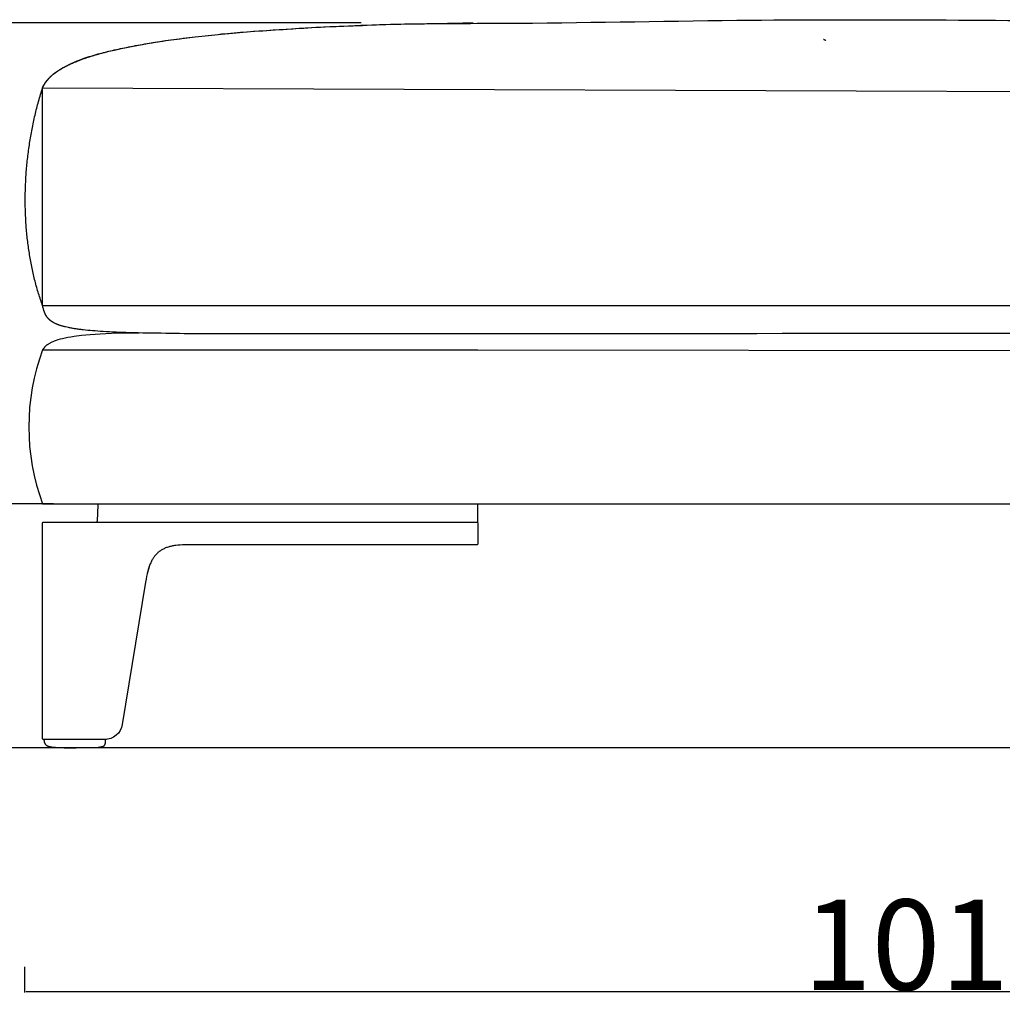
# Model space of a CAD drawing. Units: millimetres. Extents: x 78459 to 151801, y -16332 to 49803.
# Drawn here: x 92424 to 92966, y -3795 to -3252 of the extents above; entities that cross this region are included whole.
import ezdxf

# ---------------------------------------------------------------- set-up
doc = ezdxf.new("R2010")
doc.units = ezdxf.units.MM
doc.header["$LTSCALE"] = 2
doc.linetypes.add('TRATTEGGIATA2', pattern=[9.525, 6.35, -3.175])
doc.layers.get('Defpoints').update_dxf_attribs({"color": 143})
doc.layers.add('Default', color=143, linetype='Continuous')
doc.layers.add('optional', color=30, linetype='Continuous')
doc.layers.add('quote', color=15, linetype='Continuous', lineweight=0)
doc.styles.add('Arial', font='arial.ttf')
doc.dimstyles.new('Default', dxfattribs={"dimtxt": 50, "dimasz": 1, "dimexe": 0.5, "dimexo": 0.5, "dimgap": 0.25, "dimtad": 1, "dimtoh": 1, "dimdec": 0, "dimzin": 1, "dimdsep": 46, "dimtxsty": 'Arial', "dimcen": 0.5, "dimazin": 0, "dimtfac": 1, "dimtdec": 0, "dimtix": 1, "dimtmove": 1, "dimatfit": 3, "dimfxl": 0, "dimtolj": 1, "dimtzin": 1, "dimarcsym": 0})

# ---------------------------------------------------------------- blocks, each defined once
blk = doc.blocks.new('*D1834')
at = {"layer": 'Defpoints', "color": 0}
for p in [(92612.69, -3253.78), (92181.29, -3653.78), (92307.5, -3653.78)]:
    blk.add_point(p, dxfattribs=at)
at = {"layer": 'quote', "color": 0, "lineweight": -2}
for p, q in [((92612.19, -3253.78), (92180.79, -3253.78)), ((92181.29, -3254.78), (92181.29, -3652.78)), ((92307, -3653.78), (92180.79, -3653.78))]:
    blk.add_line(p, q, dxfattribs=at)
at = {"layer": 'quote', "color": 0}
for points in [[(92181.12, -3254.78), (92181.45, -3254.78), (92181.29, -3253.78)], [(92181.12, -3652.78), (92181.45, -3652.78), (92181.29, -3653.78)]]:
    blk.add_solid(points, dxfattribs=at)
at = {"layer": 'quote', "color": 0, "insert": (92155.51, -3453.78), "char_height": 50, "attachment_point": 5, "rotation": 90, "style": 'Arial'}
blk.add_mtext('\\A1;400', dxfattribs=at)
blk = doc.blocks.new('*D1835')
at = {"layer": 'Defpoints', "color": 0}
for p in [(92443.05, -3519.28), (92373.1, -3653.78), (92383.11, -3653.78)]:
    blk.add_point(p, dxfattribs=at)
at = {"layer": 'quote', "color": 0, "lineweight": -2}
for p, q in [((92442.55, -3519.28), (92372.6, -3519.28)), ((92373.1, -3520.28), (92373.1, -3652.78)), ((92382.61, -3653.78), (92372.6, -3653.78))]:
    blk.add_line(p, q, dxfattribs=at)
at = {"layer": 'quote', "color": 0}
for points in [[(92372.93, -3520.28), (92373.27, -3520.28), (92373.1, -3519.28)], [(92372.93, -3652.78), (92373.27, -3652.78), (92373.1, -3653.78)]]:
    blk.add_solid(points, dxfattribs=at)
at = {"layer": 'quote', "color": 0, "insert": (92347.31, -3586.53), "char_height": 50, "attachment_point": 5, "rotation": 90, "style": 'Arial'}
blk.add_mtext('\\A1;135', dxfattribs=at)
blk = doc.blocks.new('*D1838')
at = {"layer": 'Defpoints', "color": 0}
for p in [(92426.55, -3774.16), (93436.55, -3770.29), (93436.55, -3788.29)]:
    blk.add_point(p, dxfattribs=at)
at = {"layer": 'quote', "color": 0, "lineweight": -2}
for p, q in [((92426.55, -3774.66), (92426.55, -3788.79)), ((93436.55, -3770.79), (93436.55, -3788.79)), ((92427.55, -3788.29), (93435.55, -3788.29))]:
    blk.add_line(p, q, dxfattribs=at)
at = {"layer": 'quote', "color": 0}
for points in [[(92427.55, -3788.12), (92427.55, -3788.45), (92426.55, -3788.29)], [(93435.55, -3788.12), (93435.55, -3788.45), (93436.55, -3788.29)]]:
    blk.add_solid(points, dxfattribs=at)
at = {"layer": 'quote', "color": 0, "insert": (92931.55, -3762.51), "char_height": 50, "attachment_point": 5, "style": 'Arial'}
blk.add_mtext('\\A1;1010', dxfattribs=at)

msp = doc.modelspace()

# ---------------------------------------------------------------- linework, layer by layer
at = {"layer": 'Default'}
for p, q in [((92673.52, -3434.3), (93436.84, -3435)), ((92441.54, -3519.28), (92436.54, -3519.28)), ((92436.95, -3529.33), (92436.95, -3529.33)), ((92466.3, -3529.27), (92466.32, -3529.26)), ((97581.43, -3653.63), (91878.82, -3653.85))]:
    msp.add_line(p, q, dxfattribs=at)
for points in [[(93432.55, -3409.92), (92436.54, -3409.92), (92436.54, -3289.64), (93433.7, -3293.38)], [(92489.76, -3425.01), (92474.61, -3425.33), (92468.36, -3425.62), (92462.87, -3425.99), (92458.09, -3426.43), (92453.97, -3426.94), (92452.14, -3427.22), (92450.45, -3427.51), (92448.91, -3427.81), (92447.49, -3428.12), (92446.19, -3428.44), (92445.02, -3428.77), (92443.95, -3429.11), (92443.46, -3429.28), (92442.99, -3429.45), (92442.54, -3429.63), (92442.12, -3429.8), (92441.72, -3429.98), (92441.34, -3430.15), (92440.98, -3430.33), (92440.65, -3430.51), (92440.33, -3430.69), (92440.03, -3430.87), (92439.75, -3431.04), (92439.48, -3431.22), (92439.23, -3431.4), (92438.99, -3431.58), (92438.77, -3431.76), (92438.56, -3431.93), (92438.37, -3432.11), (92438.18, -3432.29), (92438.01, -3432.46), (92437.84, -3432.64), (92437.68, -3432.81), (92437.54, -3432.98), (92437.4, -3433.15), (92437.26, -3433.32), (92436.54, -3434.28), (92676.54, -3434.28)], [(92437.32, -3649.28), (92437.32, -3649.55), (92437.33, -3649.69), (92437.33, -3649.81), (92437.34, -3649.94), (92437.36, -3650.06), (92437.37, -3650.18), (92437.39, -3650.29), (92437.41, -3650.41), (92437.43, -3650.52), (92437.46, -3650.62), (92437.48, -3650.73), (92437.51, -3650.83), (92437.54, -3650.93), (92437.58, -3651.03), (92437.61, -3651.12), (92437.65, -3651.21), (92437.69, -3651.3), (92437.74, -3651.39), (92437.78, -3651.47), (92437.83, -3651.55), (92437.88, -3651.63), (92437.91, -3651.67), (92437.93, -3651.71), (92437.96, -3651.75), (92437.99, -3651.79), (92438.02, -3651.82), (92438.05, -3651.86), (92438.08, -3651.9), (92438.11, -3651.93), (92438.17, -3652), (92438.23, -3652.07), (92438.3, -3652.13), (92438.37, -3652.19), (92438.45, -3652.25), (92438.52, -3652.31), (92438.6, -3652.37), (92438.68, -3652.42), (92438.76, -3652.48), (92438.85, -3652.53), (92438.93, -3652.58), (92439.02, -3652.63), (92439.12, -3652.67), (92439.21, -3652.72), (92439.31, -3652.76), (92439.41, -3652.8), (92439.51, -3652.84), (92439.62, -3652.88), (92439.73, -3652.92), (92439.84, -3652.95), (92440.07, -3653.02), (92440.31, -3653.09), (92440.56, -3653.14), (92440.82, -3653.2), (92441.09, -3653.25), (92441.67, -3653.34), (92442.29, -3653.42), (92442.95, -3653.49), (92443.65, -3653.54), (92445.15, -3653.64), (92448.43, -3653.75), (92455.04, -3653.78), (92464.19, -3653.67), (92465.79, -3653.6), (92466.52, -3653.55), (92467.19, -3653.49), (92467.8, -3653.42), (92468.36, -3653.34), (92468.61, -3653.3), (92468.85, -3653.26), (92469.08, -3653.21), (92469.29, -3653.16), (92469.48, -3653.11), (92469.57, -3653.08), (92469.66, -3653.05), (92469.74, -3653.02), (92469.82, -3652.99), (92469.9, -3652.96), (92469.97, -3652.93), (92470.04, -3652.89), (92470.11, -3652.86), (92470.17, -3652.83), (92470.23, -3652.79), (92470.26, -3652.77), (92470.29, -3652.75), (92470.32, -3652.73), (92470.35, -3652.71), (92470.38, -3652.69), (92470.4, -3652.67), (92470.43, -3652.65), (92470.45, -3652.63), (92470.48, -3652.61), (92470.5, -3652.59), (92470.52, -3652.57), (92470.55, -3652.55), (92470.57, -3652.52), (92470.59, -3652.5), (92470.61, -3652.48), (92470.63, -3652.46), (92470.65, -3652.43), (92470.67, -3652.41), (92470.69, -3652.38), (92470.71, -3652.36), (92470.73, -3652.33), (92470.75, -3652.31), (92470.76, -3652.28), (92470.78, -3652.26), (92470.81, -3652.2), (92470.84, -3652.15), (92470.87, -3652.09), (92470.9, -3652.03), (92470.93, -3651.97), (92470.95, -3651.91), (92470.98, -3651.85), (92471, -3651.78), (92471.03, -3651.71), (92471.05, -3651.64), (92471.09, -3651.5), (92471.13, -3651.35), (92471.16, -3651.2), (92471.19, -3651.04), (92471.22, -3650.88), (92471.24, -3650.72), (92471.26, -3650.55), (92471.27, -3650.39), (92471.28, -3650.22), (92471.28, -3650.06), (92471.28, -3649.9), (92471.27, -3649.74), (92471.27, -3649.66), (92471.26, -3649.59), (92471.25, -3649.51), (92471.24, -3649.44), (92471.23, -3649.36), (92471.22, -3649.29)], [(92471.84, -3649.21), (92471.7, -3649.23), (92471.69, -3649.23)]]:
    msp.add_lwpolyline(points, dxfattribs=at)
for points in [[(92436.54, -3519.28), (93436.54, -3519.28, 0.178793), (93436.54, -3434.28)], [(92676.55, -3529.78, 0.001513), (92676.55, -3529.77), (92676.55, -3519.76), (92676.1, -3519.31), (92467.46, -3519.32), (92467.42, -3519.32), (92467.41, -3519.32), (92467.4, -3519.32), (92467.4, -3519.32), (92467.39, -3519.32), (92467.39, -3519.32), (92467.39, -3519.32), (92467.39, -3519.32), (92467.38, -3519.32), (92467.38, -3519.33), (92467.37, -3519.33), (92467.37, -3519.33), (92467.37, -3519.33), (92467.33, -3519.34), (92467.32, -3519.35), (92467.31, -3519.35), (92467.3, -3519.36), (92467.29, -3519.36), (92467.27, -3519.37), (92467.26, -3519.38), (92467.25, -3519.38), (92467.24, -3519.39), (92467.23, -3519.4), (92467.22, -3519.4), (92467.21, -3519.41), (92467.21, -3519.42), (92467.2, -3519.43), (92467.19, -3519.43), (92467.18, -3519.44), (92467.17, -3519.45), (92467.16, -3519.46), (92467.15, -3519.47), (92467.14, -3519.48), (92467.14, -3519.49), (92467.13, -3519.5), (92467.12, -3519.5), (92467.12, -3519.51), (92467.11, -3519.52), (92467.1, -3519.53), (92467.1, -3519.55), (92467.09, -3519.56), (92467.08, -3519.57), (92467.08, -3519.58), (92467.07, -3519.59), (92467.07, -3519.6), (92467.06, -3519.61), (92467.06, -3519.62), (92467.06, -3519.63), (92467.05, -3519.64), (92467.05, -3519.65), (92467.04, -3519.66), (92467.04, -3519.67), (92467.04, -3519.68), (92467.04, -3519.69), (92467.03, -3519.71), (92467.03, -3519.72), (92467.03, -3519.73), (92467.03, -3519.74), (92467.03, -3519.75), (92467.03, -3519.76), (92466.55, -3528.83), (92466.55, -3528.83), (92466.55, -3528.83), (92466.55, -3528.83), (92466.55, -3528.83), (92466.55, -3528.83, -0.398538), (92466.09, -3529.33)]]:
    msp.add_lwpolyline(points, format="xyb", dxfattribs=at)
msp.add_lwpolyline([(92676.1, -3541.83), (92516.72, -3541.83), (92515.23, -3541.84), (92513.74, -3541.88), (92512.42, -3541.95), (92511.1, -3542.06), (92509.94, -3542.19), (92509.36, -3542.27), (92508.79, -3542.36), (92508.27, -3542.46), (92507.76, -3542.56), (92507.24, -3542.68), (92506.73, -3542.8), (92506.26, -3542.93), (92505.78, -3543.08), (92505.31, -3543.23), (92504.85, -3543.39), (92504.4, -3543.57), (92503.95, -3543.76), (92503.51, -3543.96), (92503.07, -3544.17), (92502.68, -3544.38), (92502.3, -3544.6), (92501.93, -3544.83), (92501.56, -3545.07), (92501.2, -3545.32), (92500.85, -3545.58), (92500.51, -3545.86), (92500.17, -3546.14), (92499.84, -3546.44), (92499.52, -3546.76), (92499.21, -3547.08), (92498.9, -3547.41), (92498.61, -3547.76), (92498.33, -3548.11), (92498.06, -3548.47), (92497.8, -3548.84), (92497.55, -3549.21), (92497.31, -3549.59), (92497.08, -3549.98), (92496.86, -3550.38), (92496.61, -3550.84), (92496.38, -3551.31), (92496.16, -3551.78), (92495.95, -3552.26), (92495.75, -3552.75), (92495.55, -3553.26), (92495.37, -3553.76), (92495.2, -3554.27), (92495.01, -3554.85), (92494.83, -3555.43), (92494.51, -3556.6), (92494.19, -3557.92), (92493.9, -3559.24), (92493.59, -3560.85), (92493.32, -3562.46), (92480.49, -3640.9, -0.367542), (92470.62, -3649.28), (92437.05, -3649.28, -0.414217), (92436.55, -3648.78), (92436.56, -3529.73), (92436.56, -3529.7), (92436.56, -3529.7), (92436.56, -3529.7), (92436.56, -3529.69), (92436.56, -3529.69), (92436.56, -3529.69), (92436.56, -3529.69), (92436.56, -3529.69), (92436.56, -3529.69), (92436.56, -3529.69), (92436.58, -3529.63), (92436.58, -3529.61), (92436.59, -3529.6), (92436.59, -3529.59), (92436.6, -3529.58), (92436.6, -3529.57), (92436.6, -3529.56), (92436.61, -3529.55), (92436.61, -3529.54), (92436.62, -3529.53), (92436.62, -3529.53), (92436.63, -3529.52), (92436.64, -3529.51), (92436.64, -3529.5), (92436.65, -3529.49), (92436.65, -3529.48), (92436.66, -3529.47), (92436.67, -3529.47), (92436.68, -3529.46), (92436.68, -3529.45), (92436.69, -3529.45), (92436.69, -3529.44), (92436.7, -3529.44), (92436.7, -3529.43), (92436.71, -3529.43), (92436.71, -3529.43), (92436.72, -3529.42), (92436.72, -3529.42), (92436.73, -3529.42), (92436.73, -3529.41), (92436.74, -3529.41), (92436.75, -3529.4), (92436.76, -3529.4), (92436.77, -3529.39), (92436.78, -3529.39), (92436.8, -3529.38), (92436.82, -3529.37), (92436.83, -3529.37), (92436.87, -3529.35), (92437.05, -3529.33), (92676.11, -3529.34), (92676.55, -3529.78), (92676.55, -3541.37), (92676.55, -3541.37), (92676.55, -3541.37), (92676.55, -3541.37), (92676.55, -3541.37), (92676.55, -3541.37), (92676.55, -3541.37), (92676.55, -3541.37), (92676.55, -3541.37), (92676.55, -3541.37), (92676.55, -3541.37), (92676.55, -3541.37), (92676.55, -3541.37), (92676.55, -3541.37), (92676.55, -3541.37), (92676.55, -3541.37), (92676.55, -3541.37), (92676.55, -3541.37), (92676.55, -3541.37), (92676.55, -3541.37), (92676.55, -3541.37), (92676.55, -3541.37), (92676.55, -3541.37), (92676.55, -3541.37), (92676.55, -3541.37), (92676.55, -3541.37), (92676.55, -3541.37), (92676.55, -3541.37), (92676.55, -3541.37), (92676.55, -3541.38), (92676.55, -3541.38), (92676.55, -3541.38), (92676.52, -3541.4), (92676.1, -3541.83)], format="xyb", close=True, dxfattribs=at)
for centre, radius, start, end in [((92551.59, -3476.78), 122.65, 159.726, 200.274), ((92466.08, -3528.89), 0.439, 295.1826, 300.9621), ((92534.14, -3567.04), 40.97, 161.4965, 168.3701)]:
    msp.add_arc(centre, radius, start, end, dxfattribs=at)
msp.add_open_spline([(92436.54, -3289.64), (92437.08, -3288.62), (92439.56, -3283.99), (92451.92, -3275.08), (92480.19, -3267.17), (92524.03, -3260.43), (92577.04, -3256.7), (92633.71, -3254.08), (92714.19, -3254.25), (92848.87, -3251.31), (92990.51, -3252.57), (93124.17, -3254.41), (93210.86, -3256.44), (93291.25, -3261.9), (93353.75, -3271.91), (93397.76, -3281.27), (93423.26, -3289.69), (93431.82, -3292.72), (93433.7, -3293.38), (93434.06, -3294.64), (93434.42, -3295.9), (93434.77, -3297.16), (93435.11, -3298.43), (93435.44, -3299.7), (93435.78, -3300.97), (93436.09, -3302.24), (93436.4, -3303.52), (93436.71, -3304.8), (93437, -3306.08), (93437.28, -3307.36), (93437.57, -3308.65), (93437.83, -3309.94), (93438.09, -3311.23), (93438.35, -3312.52), (93438.59, -3313.81), (93438.83, -3315.11), (93439.06, -3316.4), (93439.28, -3317.7), (93439.49, -3319), (93439.7, -3320.3), (93439.89, -3321.6), (93440.07, -3322.9), (93440.26, -3324.2), (93440.42, -3325.51), (93440.59, -3326.81), (93440.75, -3328.11), (93440.89, -3329.42), (93441.02, -3330.73), (93441.16, -3332.03), (93441.27, -3333.34), (93441.39, -3334.64), (93441.5, -3335.95), (93441.59, -3337.25), (93441.67, -3338.56), (93441.76, -3339.86), (93441.82, -3341.17), (93441.89, -3342.47), (93441.95, -3343.77), (93441.99, -3345.07), (93442.02, -3346.37), (93442.06, -3347.67), (93442.07, -3348.97), (93442.09, -3350.27), (93442.1, -3351.56), (93442.09, -3352.86), (93442.07, -3354.15), (93442.06, -3355.44), (93442.02, -3356.73), (93441.99, -3358.01), (93441.95, -3359.3), (93441.89, -3360.58), (93441.82, -3361.86), (93441.76, -3363.14), (93441.67, -3364.41), (93441.59, -3365.68), (93441.5, -3366.96), (93441.39, -3368.22), (93441.27, -3369.48), (93441.16, -3370.75), (93441.02, -3372), (93440.89, -3373.25), (93440.75, -3374.51), (93440.59, -3375.75), (93440.42, -3377), (93440.26, -3378.24), (93440.07, -3379.47), (93439.89, -3380.7), (93439.7, -3381.93), (93439.49, -3383.15), (93439.28, -3384.37), (93439.06, -3385.59), (93438.83, -3386.8), (93438.59, -3388.01), (93438.35, -3389.21), (93438.09, -3390.4), (93437.83, -3391.59), (93437.57, -3392.79), (93437.28, -3393.96), (93437, -3395.14), (93436.71, -3396.32), (93436.4, -3397.48), (93436.09, -3398.64), (93435.78, -3399.8), (93435.44, -3400.94), (93435.11, -3402.08), (93434.77, -3403.23), (93434.42, -3404.35), (93434.06, -3405.48), (93433.7, -3406.6), (93433.31, -3407.71), (93432.93, -3408.81), (93432.55, -3409.92), (93432.39, -3410.49), (93432.24, -3411.07), (93432.09, -3411.64), (93432.01, -3411.91), (93431.92, -3412.18), (93431.84, -3412.45), (93431.8, -3412.59), (93431.76, -3412.72), (93431.71, -3412.85), (93431.67, -3412.98), (93431.62, -3413.11), (93431.57, -3413.24), (93429.21, -3419.89), (93421.03, -3425.01), (93413.97, -3425.01), (93117.56, -3425.18), (92821.15, -3425.34), (92524.73, -3425.51), (92511.23, -3425.29), (92497.73, -3425.07), (92484.23, -3424.85), (92479.46, -3424.62), (92474.7, -3424.4), (92469.93, -3424.18), (92467.98, -3424.04), (92466.02, -3423.89), (92464.07, -3423.75), (92462.37, -3423.58), (92460.67, -3423.41), (92458.97, -3423.24), (92458.22, -3423.15), (92457.46, -3423.06), (92456.7, -3422.96), (92456, -3422.86), (92455.3, -3422.76), (92454.6, -3422.66), (92453.95, -3422.55), (92453.31, -3422.45), (92452.66, -3422.34), (92452.06, -3422.23), (92451.47, -3422.11), (92450.88, -3422), (92450.33, -3421.88), (92449.79, -3421.76), (92449.24, -3421.64), (92448.99, -3421.57), (92448.73, -3421.51), (92448.48, -3421.45), (92448.24, -3421.38), (92447.99, -3421.32), (92447.75, -3421.25), (92447.52, -3421.18), (92447.29, -3421.12), (92447.05, -3421.05), (92446.83, -3420.98), (92446.61, -3420.91), (92446.39, -3420.84), (92446.18, -3420.77), (92445.97, -3420.7), (92445.76, -3420.63), (92445.56, -3420.56), (92445.36, -3420.48), (92445.16, -3420.41), (92444.97, -3420.34), (92444.78, -3420.26), (92444.59, -3420.19), (92444.41, -3420.11), (92444.23, -3420.03), (92444.04, -3419.96), (92443.87, -3419.88), (92443.7, -3419.8), (92443.53, -3419.72), (92443.37, -3419.64), (92443.2, -3419.56), (92443.04, -3419.48), (92442.89, -3419.4), (92442.73, -3419.31), (92442.58, -3419.23), (92442.51, -3419.19), (92442.43, -3419.15), (92442.36, -3419.1), (92442.29, -3419.06), (92442.22, -3419.02), (92442.14, -3418.98), (92442.07, -3418.93), (92442, -3418.89), (92441.93, -3418.85), (92441.87, -3418.8), (92441.8, -3418.76), (92441.73, -3418.71), (92441.67, -3418.67), (92441.6, -3418.63), (92441.53, -3418.58), (92441.47, -3418.54), (92441.41, -3418.49), (92441.34, -3418.45), (92441.28, -3418.4), (92441.22, -3418.36), (92441.16, -3418.31), (92441.1, -3418.26), (92441.04, -3418.22), (92440.98, -3418.17), (92440.92, -3418.13), (92440.86, -3418.08), (92440.8, -3418.03), (92440.74, -3417.99), (92440.69, -3417.94), (92440.63, -3417.89), (92440.58, -3417.84), (92440.52, -3417.8), (92440.46, -3417.75), (92440.41, -3417.7), (92440.36, -3417.65), (92440.3, -3417.6), (92440.25, -3417.56), (92440.2, -3417.51), (92440.15, -3417.46), (92440.1, -3417.41), (92440.05, -3417.36), (92440, -3417.31), (92439.95, -3417.26), (92439.9, -3417.21), (92439.85, -3417.16), (92439.81, -3417.11), (92439.76, -3417.06), (92439.71, -3417.01), (92439.67, -3416.96), (92439.62, -3416.91), (92439.58, -3416.86), (92439.53, -3416.81), (92439.49, -3416.75), (92439.44, -3416.7), (92439.4, -3416.65), (92439.36, -3416.6), (92439.31, -3416.55), (92439.27, -3416.49), (92439.23, -3416.44), (92439.19, -3416.39), (92439.15, -3416.33), (92439.11, -3416.28), (92439.07, -3416.23), (92439.03, -3416.17), (92438.99, -3416.12), (92438.95, -3416.07), (92438.91, -3416.01), (92438.88, -3415.96), (92438.84, -3415.9), (92438.8, -3415.85), (92438.77, -3415.79), (92438.73, -3415.74), (92438.69, -3415.68), (92438.66, -3415.63), (92438.62, -3415.57), (92438.59, -3415.51), (92438.56, -3415.46), (92438.52, -3415.4), (92438.49, -3415.35), (92438.46, -3415.29), (92438.42, -3415.23), (92438.39, -3415.17), (92438.36, -3415.12), (92438.33, -3415.06), (92438.26, -3414.94), (92438.2, -3414.83), (92438.14, -3414.71), (92438.08, -3414.59), (92438.03, -3414.47), (92437.97, -3414.35), (92437.92, -3414.23), (92437.86, -3414.11), (92437.81, -3413.99), (92437.76, -3413.86), (92437.71, -3413.74), (92437.65, -3413.62), (92437.61, -3413.49), (92437.56, -3413.36), (92437.51, -3413.24), (92437.46, -3413.11), (92437.42, -3412.98), (92437.37, -3412.85), (92437.33, -3412.72), (92437.28, -3412.59), (92437.24, -3412.45), (92437.16, -3412.18), (92437.08, -3411.91), (92436.99, -3411.64), (92436.84, -3411.07), (92436.69, -3410.49), (92436.54, -3409.92), (92436.15, -3408.81), (92435.77, -3407.71), (92435.39, -3406.6), (92435.03, -3405.48), (92434.67, -3404.35), (92434.31, -3403.23), (92433.97, -3402.08), (92433.64, -3400.94), (92433.3, -3399.8), (92432.99, -3398.64), (92432.68, -3397.48), (92432.37, -3396.32), (92432.09, -3395.14), (92431.8, -3393.96), (92431.51, -3392.79), (92431.25, -3391.59), (92430.99, -3390.4), (92430.73, -3389.21), (92430.49, -3388.01), (92430.26, -3386.8), (92430.02, -3385.59), (92429.81, -3384.37), (92429.6, -3383.15), (92429.38, -3381.93), (92429.2, -3380.7), (92429.01, -3379.47), (92428.82, -3378.24), (92428.66, -3377), (92428.5, -3375.75), (92428.33, -3374.51), (92428.2, -3373.25), (92428.06, -3372), (92427.92, -3370.75), (92427.81, -3369.48), (92427.7, -3368.22), (92427.58, -3366.96), (92427.5, -3365.68), (92427.41, -3364.41), (92427.32, -3363.14), (92427.26, -3361.86), (92427.2, -3360.58), (92427.13, -3359.3), (92427.1, -3358.01), (92427.06, -3356.73), (92427.02, -3355.44), (92427.01, -3354.15), (92427, -3352.86), (92426.98, -3351.56), (92427, -3350.27), (92427.01, -3348.97), (92427.02, -3347.67), (92427.06, -3346.37), (92427.1, -3345.07), (92427.13, -3343.77), (92427.2, -3342.47), (92427.26, -3341.17), (92427.32, -3339.86), (92427.41, -3338.56), (92427.5, -3337.25), (92427.58, -3335.95), (92427.7, -3334.64), (92427.81, -3333.34), (92427.92, -3332.03), (92428.06, -3330.73), (92428.2, -3329.42), (92428.33, -3328.11), (92428.5, -3326.81), (92428.66, -3325.51), (92428.82, -3324.2), (92429.01, -3322.9), (92429.2, -3321.6), (92429.38, -3320.3), (92429.6, -3319), (92429.81, -3317.7), (92430.02, -3316.4), (92430.26, -3315.11), (92430.49, -3313.81), (92430.73, -3312.52), (92430.99, -3311.23), (92431.25, -3309.94), (92431.51, -3308.65), (92431.8, -3307.36), (92432.09, -3306.08), (92432.37, -3304.8), (92432.68, -3303.52), (92432.99, -3302.24), (92433.3, -3300.97), (92433.64, -3299.7), (92433.97, -3298.43), (92434.31, -3297.16), (92434.67, -3295.9), (92435.03, -3294.64), (92435.39, -3293.38), (92435.77, -3292.14), (92436.15, -3290.89), (92436.54, -3289.64), (92436.74, -3289.26), (92436.94, -3288.88), (92437.14, -3288.5), (92437.26, -3288.29), (92437.38, -3288.08), (92437.5, -3287.87), (92437.56, -3287.76), (92437.63, -3287.65), (92437.69, -3287.54), (92437.76, -3287.42), (92437.84, -3287.31), (92437.91, -3287.2), (92437.98, -3287.08), (92438.06, -3286.96), (92438.13, -3286.84), (92438.22, -3286.72), (92438.3, -3286.6), (92438.38, -3286.48), (92438.47, -3286.36), (92438.56, -3286.24), (92438.65, -3286.11), (92438.74, -3285.99), (92438.84, -3285.86), (92438.93, -3285.73), (92439.03, -3285.6), (92439.14, -3285.47), (92439.24, -3285.34), (92439.35, -3285.21), (92439.46, -3285.08), (92439.57, -3284.95), (92439.69, -3284.81), (92439.81, -3284.68), (92439.93, -3284.55), (92440.06, -3284.41), (92440.19, -3284.27), (92440.32, -3284.13), (92440.45, -3283.99), (92440.59, -3283.85), (92440.73, -3283.72), (92440.88, -3283.57), (92441.03, -3283.43), (92441.17, -3283.29), (92441.33, -3283.15), (92441.49, -3283), (92441.65, -3282.86), (92441.82, -3282.71), (92441.99, -3282.56), (92442.16, -3282.42), (92442.34, -3282.27), (92442.52, -3282.12), (92442.7, -3281.97), (92442.89, -3281.82), (92443.09, -3281.67), (92443.28, -3281.52), (92443.49, -3281.37), (92443.69, -3281.22), (92443.9, -3281.07), (92444.12, -3280.91), (92444.33, -3280.76), (92444.55, -3280.61), (92444.79, -3280.45), (92445.02, -3280.3), (92445.25, -3280.14), (92445.5, -3279.99), (92445.74, -3279.83), (92445.99, -3279.67), (92446.25, -3279.51), (92446.51, -3279.36), (92446.77, -3279.2), (92447.05, -3279.04), (92447.33, -3278.88), (92447.6, -3278.72), (92447.9, -3278.56), (92448.19, -3278.4), (92448.48, -3278.24), (92448.79, -3278.08), (92449.1, -3277.91), (92449.4, -3277.75), (92449.73, -3277.59), (92450.05, -3277.43), (92450.38, -3277.27), (92450.72, -3277.1), (92451.06, -3276.94), (92451.41, -3276.77), (92452.14, -3276.45), (92452.88, -3276.12), (92453.62, -3275.79), (92454.43, -3275.46), (92455.24, -3275.12), (92456.06, -3274.79), (92456.95, -3274.46), (92457.84, -3274.13), (92458.73, -3273.79), (92459.71, -3273.46), (92460.68, -3273.13), (92461.66, -3272.79), (92462.72, -3272.46), (92463.78, -3272.13), (92464.85, -3271.79), (92466, -3271.46), (92467.16, -3271.13), (92468.31, -3270.8), (92469.56, -3270.47), (92470.81, -3270.13), (92472.06, -3269.8), (92473.41, -3269.48), (92474.76, -3269.15), (92476.1, -3268.82), (92479.12, -3268.18), (92482.13, -3267.53), (92485.14, -3266.89), (92488.6, -3266.26), (92492.07, -3265.64), (92495.53, -3265.01), (92499.47, -3264.42), (92503.41, -3263.82), (92507.35, -3263.22), (92511.8, -3262.66), (92516.26, -3262.09), (92520.71, -3261.53), (92525.55, -3261.02), (92530.38, -3260.51), (92535.22, -3260), (92540.54, -3259.54), (92545.87, -3259.07), (92551.19, -3258.61), (92563.22, -3257.83), (92575.25, -3257.04), (92587.28, -3256.26), (92601, -3255.72), (92614.71, -3255.17), (92628.42, -3254.63), (92643.63, -3254.36), (92658.83, -3254.1), (92674.04, -3253.83)], degree=3, knots=[0, 0, 0, 0, 3.435708, 15.701408, 43.800804, 91.078219, 148.600615, 203.134439, 261.242028, 390.003327, 607.234987, 686.128328, 791.02749, 867.386904, 927.578292, 980.83978, 1002.092974, 1008.075678, 1008.075678, 1008.075678, 1009.075678, 1009.075678, 1009.075678, 1010.075678, 1010.075678, 1010.075678, 1011.075678, 1011.075678, 1011.075678, 1012.075678, 1012.075678, 1012.075678, 1013.075678, 1013.075678, 1013.075678, 1014.075678, 1014.075678, 1014.075678, 1015.075678, 1015.075678, 1015.075678, 1016.075678, 1016.075678, 1016.075678, 1017.075678, 1017.075678, 1017.075678, 1018.075678, 1018.075678, 1018.075678, 1019.075678, 1019.075678, 1019.075678, 1020.075678, 1020.075678, 1020.075678, 1021.075678, 1021.075678, 1021.075678, 1022.075678, 1022.075678, 1022.075678, 1023.075678, 1023.075678, 1023.075678, 1024.075678, 1024.075678, 1024.075678, 1025.075678, 1025.075678, 1025.075678, 1026.075678, 1026.075678, 1026.075678, 1027.075678, 1027.075678, 1027.075678, 1028.075678, 1028.075678, 1028.075678, 1029.075678, 1029.075678, 1029.075678, 1030.075678, 1030.075678, 1030.075678, 1031.075678, 1031.075678, 1031.075678, 1032.075678, 1032.075678, 1032.075678, 1033.075678, 1033.075678, 1033.075678, 1034.075678, 1034.075678, 1034.075678, 1035.075678, 1035.075678, 1035.075678, 1036.075678, 1036.075678, 1036.075678, 1037.075678, 1037.075678, 1037.075678, 1038.075678, 1038.075678, 1038.075678, 1039.075678, 1039.075678, 1039.075678, 1040.075678, 1040.075678, 1040.075678, 1041.075678, 1041.075678, 1041.075678, 1042.075678, 1042.075678, 1042.075678, 1043.075678, 1043.075678, 1043.075678, 1064.253061, 1064.253061, 1064.253061, 1065.253061, 1065.253061, 1065.253061, 1066.253061, 1066.253061, 1066.253061, 1067.253061, 1067.253061, 1067.253061, 1068.253061, 1068.253061, 1068.253061, 1069.253061, 1069.253061, 1069.253061, 1070.253061, 1070.253061, 1070.253061, 1071.253061, 1071.253061, 1071.253061, 1072.253061, 1072.253061, 1072.253061, 1073.253061, 1073.253061, 1073.253061, 1074.253061, 1074.253061, 1074.253061, 1075.253061, 1075.253061, 1075.253061, 1076.253061, 1076.253061, 1076.253061, 1077.253061, 1077.253061, 1077.253061, 1078.253061, 1078.253061, 1078.253061, 1079.253061, 1079.253061, 1079.253061, 1080.253061, 1080.253061, 1080.253061, 1081.253061, 1081.253061, 1081.253061, 1082.253061, 1082.253061, 1082.253061, 1083.253061, 1083.253061, 1083.253061, 1084.253061, 1084.253061, 1084.253061, 1085.253061, 1085.253061, 1085.253061, 1086.253061, 1086.253061, 1086.253061, 1087.253061, 1087.253061, 1087.253061, 1088.253061, 1088.253061, 1088.253061, 1089.253061, 1089.253061, 1089.253061, 1090.253061, 1090.253061, 1090.253061, 1091.253061, 1091.253061, 1091.253061, 1092.253061, 1092.253061, 1092.253061, 1093.253061, 1093.253061, 1093.253061, 1094.253061, 1094.253061, 1094.253061, 1095.253061, 1095.253061, 1095.253061, 1096.253061, 1096.253061, 1096.253061, 1097.253061, 1097.253061, 1097.253061, 1098.253061, 1098.253061, 1098.253061, 1099.253061, 1099.253061, 1099.253061, 1100.253061, 1100.253061, 1100.253061, 1101.253061, 1101.253061, 1101.253061, 1102.253061, 1102.253061, 1102.253061, 1103.253061, 1103.253061, 1103.253061, 1104.253061, 1104.253061, 1104.253061, 1105.253061, 1105.253061, 1105.253061, 1106.253061, 1106.253061, 1106.253061, 1107.253061, 1107.253061, 1107.253061, 1108.253061, 1108.253061, 1108.253061, 1109.253061, 1109.253061, 1109.253061, 1110.253061, 1110.253061, 1110.253061, 1111.253061, 1111.253061, 1111.253061, 1112.253061, 1112.253061, 1112.253061, 1113.253061, 1113.253061, 1113.253061, 1114.253061, 1114.253061, 1114.253061, 1115.253061, 1115.253061, 1115.253061, 1116.253061, 1116.253061, 1116.253061, 1117.253061, 1117.253061, 1117.253061, 1118.253061, 1118.253061, 1118.253061, 1119.253061, 1119.253061, 1119.253061, 1120.253061, 1120.253061, 1120.253061, 1121.253061, 1121.253061, 1121.253061, 1122.253061, 1122.253061, 1122.253061, 1123.253061, 1123.253061, 1123.253061, 1124.253061, 1124.253061, 1124.253061, 1125.253061, 1125.253061, 1125.253061, 1126.253061, 1126.253061, 1126.253061, 1127.253061, 1127.253061, 1127.253061, 1128.253061, 1128.253061, 1128.253061, 1129.253061, 1129.253061, 1129.253061, 1130.253061, 1130.253061, 1130.253061, 1131.253061, 1131.253061, 1131.253061, 1132.253061, 1132.253061, 1132.253061, 1133.253061, 1133.253061, 1133.253061, 1134.253061, 1134.253061, 1134.253061, 1135.253061, 1135.253061, 1135.253061, 1136.253061, 1136.253061, 1136.253061, 1137.253061, 1137.253061, 1137.253061, 1138.253061, 1138.253061, 1138.253061, 1139.253061, 1139.253061, 1139.253061, 1140.253061, 1140.253061, 1140.253061, 1141.253061, 1141.253061, 1141.253061, 1142.253061, 1142.253061, 1142.253061, 1143.253061, 1143.253061, 1143.253061, 1144.253061, 1144.253061, 1144.253061, 1145.253061, 1145.253061, 1145.253061, 1146.253061, 1146.253061, 1146.253061, 1147.253061, 1147.253061, 1147.253061, 1148.253061, 1148.253061, 1148.253061, 1149.253061, 1149.253061, 1149.253061, 1150.253061, 1150.253061, 1150.253061, 1151.253061, 1151.253061, 1151.253061, 1152.253061, 1152.253061, 1152.253061, 1153.253061, 1153.253061, 1153.253061, 1154.253061, 1154.253061, 1154.253061, 1155.253061, 1155.253061, 1155.253061, 1156.253061, 1156.253061, 1156.253061, 1157.253061, 1157.253061, 1157.253061, 1158.253061, 1158.253061, 1158.253061, 1159.253061, 1159.253061, 1159.253061, 1160.253061, 1160.253061, 1160.253061, 1161.253061, 1161.253061, 1161.253061, 1162.253061, 1162.253061, 1162.253061, 1163.253061, 1163.253061, 1163.253061, 1164.253061, 1164.253061, 1164.253061, 1165.253061, 1165.253061, 1165.253061, 1166.253061, 1166.253061, 1166.253061, 1167.253061, 1167.253061, 1167.253061, 1168.253061, 1168.253061, 1168.253061, 1169.253061, 1169.253061, 1169.253061, 1170.253061, 1170.253061, 1170.253061, 1171.253061, 1171.253061, 1171.253061, 1172.253061, 1172.253061, 1172.253061, 1173.253061, 1173.253061, 1173.253061, 1174.253061, 1174.253061, 1174.253061, 1175.253061, 1175.253061, 1175.253061, 1176.253061, 1176.253061, 1176.253061, 1177.253061, 1177.253061, 1177.253061, 1178.253061, 1178.253061, 1178.253061, 1179.253061, 1179.253061, 1179.253061, 1180.253061, 1180.253061, 1180.253061, 1181.253061, 1181.253061, 1181.253061, 1182.253061, 1182.253061, 1182.253061, 1183.253061, 1183.253061, 1183.253061, 1184.253061, 1184.253061, 1184.253061, 1185.253061, 1185.253061, 1185.253061, 1186.253061, 1186.253061, 1186.253061, 1187.253061, 1187.253061, 1187.253061, 1188.253061, 1188.253061, 1188.253061, 1189.253061, 1189.253061, 1189.253061, 1190.253061, 1190.253061, 1190.253061, 1191.253061, 1191.253061, 1191.253061, 1192.253061, 1192.253061, 1192.253061, 1193.253061, 1193.253061, 1193.253061, 1194.253061, 1194.253061, 1194.253061, 1195.253061, 1195.253061, 1195.253061, 1196.253061, 1196.253061, 1196.253061, 1197.253061, 1197.253061, 1197.253061, 1198.253061, 1198.253061, 1198.253061, 1199.253061, 1199.253061, 1199.253061, 1199.253061], dxfattribs=at)
at = {"layer": 'optional', "linetype": 'TRATTEGGIATA2'}
msp.add_arc((92895.91, -3211.3), 59.03, 240.8814, 242.2072, dxfattribs=at)

# ---------------------------------------------------------------- dimensions: what is measured, and where the dimension line sits
at = {"layer": 'quote'}
for base, p1, p2, picture, middle in [((92181.29, -3653.78), (92612.69, -3253.78), (92307.5, -3653.78), '*D1834', (92155.51, -3453.78)), ((92373.10077963, -3653.78381565), (92443.04904319, -3519.28381557), (92383.1061026, -3653.78381565), '*D1835', (92347.30507703, -3586.53381561))]:
    dim = msp.add_linear_dim(base=base, p1=p1, p2=p2, angle=90, dimstyle='Default', dxfattribs=at)
    dim.commit()
    dim.dimension.update_dxf_attribs({"geometry": picture, "text_midpoint": middle})
dim = msp.add_linear_dim(base=(93436.55, -3788.29), p1=(92426.55, -3774.16), p2=(93436.55, -3770.29), dimstyle='Default', dxfattribs=at)
dim.commit()
dim.dimension.update_dxf_attribs({"geometry": '*D1838', "text_midpoint": (92931.55, -3762.51)})

doc.saveas('drawing.dxf')
